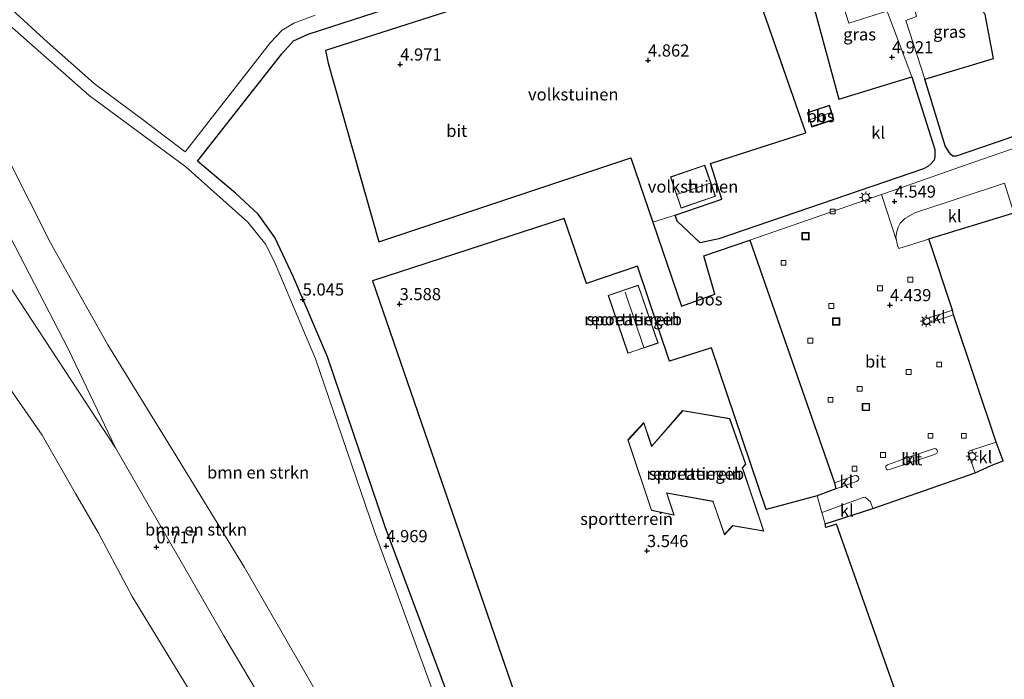
# Model space of a CAD drawing. Units: metres. Extents: x 80000 to 90008, y 424999 to 431253.
# Drawn here: x 82821 to 83024, y 430923 to 431059 of the extents above; entities that cross this region are included whole.
import ezdxf
from ezdxf.enums import TextEntityAlignment as Align

# ---------------------------------------------------------------- set-up
doc = ezdxf.new("R2010")
doc.units = ezdxf.units.M
doc.linetypes.add('IE-TERREINAFSCHEIDING', pattern=[10, 8, -2])
doc.layers.get('0').update_dxf_attribs({"lineweight": 25})
for name, color, linetype, lineweight in [('B-ME-GR-BOMENSTRUIKEN-GV-B6', 93, 'Continuous', 18), ('B-ME-GR-BOOM-GV-B6', 93, 'Continuous', 18), ('B-ME-GR-BOS-GV-B6', 10, 'Continuous', 25), ('B-ME-GW-HOOGTEPUNT-S-B1', 10, 'Continuous', 25), ('B-ME-GW-KRUINLIJN-L-B1', 93, 'Continuous', 18), ('B-ME-GW-TEENLIJN-L-B1', 93, 'Continuous', 18), ('B-ME-IE-GRASLAND-GV-B6', 93, 'Continuous', 18), ('B-ME-IE-GRONDWERKLIJN-GROND_INGERICHT-GV-B6', 253, 'Continuous', 18), ('B-ME-IE-INRICHTINGSELEMENT-S-B1', 253, 'Continuous', 18), ('B-ME-IE-MEUBILAIR_WEGMEUBILAIR-LICHTMAST-S-B1', 8, 'Continuous', 18), ('B-ME-IE-TERREINAFSCHEIDING-DOORGANG-L-B1', 8, 'IE-TERREINAFSCHEIDING-KUNSTMATIG-OPEN', 18), ('B-ME-IE-TERREINAFSCHEIDING-RASTERHEKWERK-L-B1', 8, 'IE-TERREINAFSCHEIDING', 18), ('B-ME-KG-KADASTRAAL-DAKRAND-L-B1', 13, 'Continuous', 18), ('B-ME-KG-KADASTRAAL-NOKLIJN-L-B1', 13, 'Continuous', 18), ('B-ME-OB-BEKLEDING-GV-B6', 253, 'Continuous', 18), ('B-ME-OB-WATERLIJN-L-B1', 133, 'OB-WATERLIJN', 18), ('B-ME-OG-BEBOUWING-GV-B6', 173, 'Continuous', 18), ('B-ME-OG-WATER-GV-B6', 153, 'Continuous', 18), ('B-ME-VH-VERH_SOORT-BITUMEN-GV-B6', 8, 'IE-TERREINAFSCHEIDING-NATUURLIJK-HOUTWAL', 18), ('B-ME-VH-VERH_SOORT-KLINKERS-GV-B6', 8, 'IE-TERREINAFSCHEIDING-NATUURLIJK-HOUTWAL', 18), ('B-ME-VV-KOLK-S-B1', 8, 'Continuous', 18)]:
    doc.layers.add(name, color=color, linetype=linetype, lineweight=lineweight)
doc.styles.add('NLCS-ISO', font='NLCS-ISO.TTF')
doc.linetypes.add('IE-TERREINAFSCHEIDING-KUNSTMATIG-OPEN', pattern='A,7,-1.5,[67,NLCS.SHX,S=0.75,R=0,X=0,Y=0],-1.5', length=10)
doc.linetypes.add('IE-TERREINAFSCHEIDING-NATUURLIJK-HOUTWAL', pattern='A,7,-1.5,[67,NLCS.SHX,S=0.75,R=45,X=0,Y=0],-1.5,7,-1.5,[70,NLCS.SHX,S=0.75,R=0,X=0,Y=0],-1.5', length=20)
doc.linetypes.add('OB-WATERLIJN', pattern='A,10,[32,NLCS.SHX,S=2,R=0,X=0,Y=0],-12', length=22)

# ---------------------------------------------------------------- blocks, each defined once
blk = doc.blocks.new('put')
for p, q in [((0.75, 0.75), (-0.75, 0.75)), ((-0.75, 0.75), (-0.75, -0.75)), ((0.75, -0.75), (0.75, 0.75)), ((-0.75, -0.75), (0.75, -0.75))]:
    blk.add_line(p, q)
blk.add_lwpolyline([(-0.625, 0.625), (0.625, 0.625), (0.625, -0.625), (-0.625, -0.625)], close=True)
blk = doc.blocks.new('hoogtepunt')
for p, q in [((-0.5, 0), (0.5, 0)), ((0, 0.5), (0, -0.5))]:
    blk.add_line(p, q)
blk = doc.blocks.new('kolk')
blk.add_lwpolyline([(-0.5, -0.5), (0.5, -0.5), (0.5, 0.5), (-0.5, 0.5)], close=True)
blk = doc.blocks.new('lantaarnpaal')
for p, q in [((-0.75, 0), (-1.25, 0)), ((-0.88, 0.88), (-0.53, 0.53)), ((0, 0.75), (0, 1.25)), ((0.53, 0.53), (0.88, 0.88)), ((0.75, 0), (1.25, 0)), ((-0.53, -0.53), (-0.88, -0.88)), ((0, -0.75), (0, -1.25)), ((0.53, -0.53), (0.88, -0.88))]:
    blk.add_line(p, q)
blk.add_circle((0, 0), 0.75)

msp = doc.modelspace()

# ---------------------------------------------------------------- linework, layer by layer
at = {"layer": 'B-ME-GR-BOMENSTRUIKEN-GV-B6'}
for points in [[(82817.89, 431058.49, 4.87), (82835.46, 431043, 4.94), (82855.3, 431028.35, 4.91), (82868.06, 431016.97, 5.05), (82871.82, 431012.38, 5.05), (82873.7, 431008.43, 5.05), (82882.03, 430988.82, 5.05)], [(82814.75, 431037.9, 4.78), (82827.49, 431012.69, 5.25), (82839.27, 430991.68, 5.17), (82852.79, 430969.73, 5.23), (82867.4, 430945.87, 5.91), (82880.57, 430923.01, 5.98), (82897.25, 430893.7, 5.5), (82908.1, 430875.97, 5.06), (82913.87, 430865.6, 5.08), (82911.01, 430864.22, 3.84), (82903.74, 430861.42, 1.34), (82891.38, 430884.33, 1.39), (82863.17, 430931.81, 1.49), (82840.86, 430970.53, 2.19), (82831.16, 430990.75, 2.59), (82819.18, 431013.95, 2.26), (82809.45, 431032.69, 2.27), (82810, 431050.73, 4.77), (82810.83, 431048.03, 4.78), (82814.75, 431037.9, 4.78)], [(82882.03, 430988.82, 5.05), (82894.1, 430953.49, 4.97), (82909.13, 430912.32, 4.97), (82921.27, 430874.92, 5.03), (82913.65, 430870.32, 4.8), (82916.16, 430866.33, 4.83), (82913.87, 430865.6, 5.08), (82908.1, 430875.97, 5.06), (82897.25, 430893.7, 5.5), (82880.57, 430923.01, 5.98), (82867.4, 430945.87, 5.91), (82852.79, 430969.73, 5.23), (82839.27, 430991.68, 5.17), (82827.49, 431012.69, 5.25), (82814.75, 431037.9, 4.78)], [(82819.18, 431013.95, 2.26), (82831.16, 430990.75, 2.59), (82840.86, 430970.53, 2.19), (82818.53, 431004.56, 1.7)], [(82819.18, 431013.95, 2.26), (82831.16, 430990.75, 2.59), (82840.86, 430970.53, 2.19), (82818.53, 431004.56, 1.7)]]:
    msp.add_polyline3d(points, dxfattribs=at)
at = {"layer": 'B-ME-GR-BOOM-GV-B6'}
msp.add_polyline3d([(82881.92, 431059.52, 4.86), (82877.54, 431057.92, 4.92), (82875.19, 431056.45, 4.92), (82872.74, 431053.93, 4.92), (82855.17, 431031.44, 4.9), (82846.59, 431037.94, 4.97), (82836.48, 431045.48, 4.97), (82826.88, 431053.96, 4.94), (82819.61, 431060.68, 4.99)], dxfattribs=at)
at = {"layer": 'B-ME-GR-BOS-GV-B6'}
for points in [[(83033.71, 431074.79, 5.04), (83044.88, 431044.32, 4.83), (83044.98, 431043.78, 4.83), (83045, 431042.71, 4.83), (83044.9, 431041.77, 4.83), (83024.28, 431034.07, 4.69), (83013.87, 431030.54, 4.8), (83013.22, 431030.53, 4.79), (83012.76, 431030.84, 4.79), (83012.52, 431031.19, 4.79), (83011.63, 431032.67, 4.72), (83007.45, 431046.41, 4.94), (83021.54, 431050.65, 4.79), (83019.81, 431059.69, 4.79)], [(82948.71, 431073.01, 4.76), (82884.11, 431052.25, 4.58), (82884.63, 431049.68, 4.58), (82895.03, 431012.87, 4.99), (82946.95, 431030.19, 4.94), (82951.44, 431016.95, 4.93), (82957.32, 430999.64, 4.92), (82964.21, 431002.12, 4.9), (82961.92, 431010.02, 4.89), (82971.38, 431013.26, 4.55), (82988.83, 430963.3, 3.99), (82989.08, 430962.09, 4), (82985.27, 430960.61, 3.45), (82974.77, 430957.77, 3.45), (82963.5, 430991.06, 3.47), (82954.9, 430988.35, 3.47), (82948.27, 431007.89, 3.47), (82937.77, 431004.32, 3.47), (82933.22, 431017.68, 3.46), (82893.78, 431004.85, 3.48), (82932.36, 430892.72, 3.59)], [(82983.22, 431066.36, 4.79), (82989.7, 431042.29, 4.99), (83004.78, 431046.87, 4.99), (83009.46, 431031.87, 4.72), (83009.48, 431030.41, 4.72), (83009.33, 431029.74, 4.72), (83008.67, 431028.92, 4.72), (83008.01, 431028.41, 4.72), (83007.13, 431027.95, 4.72), (82965.06, 431013.52, 4.76), (82961.19, 431012.69, 4.73), (82956.42, 431017.16, 4.76), (82956.03, 431018.39, 4.93), (82965.63, 431021.66, 5.09), (82963.29, 431029.05, 5.09), (82982.96, 431035.34, 5.23), (82972.79, 431064.52, 4.79)], [(83042.79, 430921.18, 5.29), (83019.21, 430912.2, 5.34), (82995.57, 430903.7, 5.16), (82954.72, 430888.7, 5.08), (82929.29, 430879.6, 4.96), (82928.03, 430879.63, 4.95), (82926.33, 430880.29, 4.95), (82925.09, 430881.31, 4.95), (82923.97, 430882.61, 4.95), (82923.33, 430883.66, 4.95), (82922.42, 430885.72, 4.94), (82921.66, 430887.51, 4.94), (82911.75, 430913.06, 4.93), (82896.38, 430954.22, 4.91), (82884.51, 430989.25, 5.01), (82877.46, 431005.59, 4.72), (82873.64, 431013.8, 4.72), (82870.2, 431018.57, 4.72), (82865.57, 431022.89, 4.72), (82857.75, 431029.5, 4.72), (82875.07, 431051.58, 4.72), (82877.51, 431054.26, 4.72), (82880.52, 431055.64, 4.72), (82896.6, 431060.88, 4.79)], [(82984.17, 431036.6, 5.06), (82988.71, 431038.07, 5.06), (82987.78, 431040.93, 5.06), (82983.25, 431039.46, 5.06), (82984.17, 431036.6, 5.06)], [(83002.91, 430916.09, 3.57), (82989.25, 430954.81, 3.96), (82987.08, 430954.09, 3.92), (82986.89, 430954.84, 3.63), (82996.73, 430957.99, 4.24), (83017.81, 430965.32, 4.35), (83021.09, 430966.85, 4.34), (83023.55, 430967.81, 4.35), (83022.11, 430971.64, 4.35), (83013.31, 430997.87, 4.51), (83013.14, 430998.81, 4.5), (83008.22, 431013.48, 4.59), (83025.75, 431018.87, 4.78)]]:
    msp.add_polyline3d(points, dxfattribs=at)
at = {"layer": 'B-ME-GW-KRUINLIJN-L-B1'}
for points in [[(82913.87, 430865.6, 5.08), (82908.1, 430875.97, 5.06), (82897.25, 430893.7, 5.5), (82880.57, 430923.01, 5.98), (82867.4, 430945.87, 5.91), (82852.79, 430969.73, 5.23), (82839.27, 430991.68, 5.17), (82827.49, 431012.69, 5.25), (82814.75, 431037.9, 4.78)], [(82802.97, 431029.48, 1.39), (82818.53, 431004.56, 1.7), (82840.86, 430970.53, 2.19)]]:
    msp.add_polyline3d(points, dxfattribs=at)
at = {"layer": 'B-ME-GW-TEENLIJN-L-B1'}
msp.add_polyline3d([(82809.45, 431032.69, 2.27), (82819.18, 431013.95, 2.26), (82831.16, 430990.75, 2.59), (82840.86, 430970.53, 2.19)], dxfattribs=at)
at = {"layer": 'B-ME-IE-GRASLAND-GV-B6'}
for points in [[(83004.78, 431046.87, 4.99), (82989.7, 431042.29, 4.99), (82983.22, 431066.36, 4.79), (82983.42, 431067.95, 4.79), (82988.26, 431068.91, 5.05), (82991.77, 431057.89, 5.03), (82999.61, 431060.38, 4.91), (82999.93, 431059.6, 4.79), (83004.78, 431046.87, 4.99)], [(83007.45, 431046.41, 4.94), (83003.49, 431058.46, 5.04), (83005.7, 431059.29, 5.02), (83005.23, 431061.26, 4.79), (83004.94, 431062.26, 4.95), (83015.7, 431065.88, 4.93), (83016.04, 431064.86, 4.79), (83019.81, 431059.69, 4.79), (83021.54, 431050.65, 4.79), (83007.45, 431046.41, 4.94)]]:
    msp.add_polyline3d(points, dxfattribs=at)
at = {"layer": 'B-ME-IE-GRONDWERKLIJN-GROND_INGERICHT-GV-B6'}
for points in [[(82982.96, 431035.34, 5.23), (82963.29, 431029.05, 5.09), (82965.63, 431021.66, 5.09), (82956.03, 431018.39, 4.93), (82951.44, 431016.95, 4.93), (82946.95, 431030.19, 4.94), (82895.03, 431012.87, 4.99), (82884.63, 431049.68, 4.58), (82884.11, 431052.25, 4.58), (82948.71, 431073.01, 4.76), (82968, 431079.14, 4.79), (82972.79, 431064.52, 4.79), (82982.96, 431035.34, 5.23)], [(82955.08, 431026.26, 4.98), (82957.28, 431019.86, 4.98), (82964.34, 431022.28, 4.98), (82962.14, 431028.69, 4.98), (82955.08, 431026.26, 4.98)], [(82933.22, 431017.68, 3.46), (82937.77, 431004.32, 3.47), (82948.27, 431007.89, 3.47), (82954.9, 430988.35, 3.47), (82963.5, 430991.06, 3.47), (82974.77, 430957.77, 3.45), (82985.27, 430960.61, 3.45), (82986.21, 430957.18, 3.45), (82986.89, 430954.84, 3.63), (82987.08, 430954.09, 3.92), (82989.25, 430954.81, 3.96), (83002.91, 430916.09, 3.57), (82932.36, 430892.72, 3.59), (82893.78, 431004.85, 3.48), (82933.22, 431017.68, 3.46)], [(82942.24, 431001.85, 4.33), (82946.31, 430989.95, 4.33), (82952.52, 430992.07, 4.33), (82948.45, 431003.98, 4.33), (82942.24, 431001.85, 4.33)], [(82957.58, 430978.18, 4.15), (82951.21, 430970.87, 4.15), (82949.58, 430975.68, 4.15), (82946.31, 430972.11, 4.15), (82951.15, 430957.6, 4.15), (82955.83, 430956.62, 4.15), (82954.36, 430961.19, 4.15), (82963.8, 430959.45, 4.15), (82963.97, 430958.95, 4.15), (82966.16, 430952.61, 4.15), (82967.9, 430954.47, 4.15), (82974.27, 430953.36, 4.15), (82970.03, 430966.04, 4.15), (82969.92, 430966.37, 4.15), (82970.61, 430967.14, 4.15), (82967.26, 430976.51, 4.15), (82957.58, 430978.18, 4.15)]]:
    msp.add_polyline3d(points, dxfattribs=at)
at = {"layer": 'B-ME-IE-TERREINAFSCHEIDING-DOORGANG-L-B1'}
msp.add_line((82951.44, 431016.95, 4.93), (82956.03, 431018.39, 4.93), dxfattribs=at)
msp.add_polyline3d([(82985.27, 430960.61, 3.45), (82986.21, 430957.18, 3.45), (82986.89, 430954.84, 3.63)], dxfattribs=at)
at = {"layer": 'B-ME-IE-TERREINAFSCHEIDING-RASTERHEKWERK-L-B1'}
msp.add_line((82986.89, 430954.84, 3.63), (82987.08, 430954.09, 3.92), dxfattribs=at)
for points in [[(82956.03, 431018.39, 4.93), (82965.63, 431021.66, 5.09), (82963.29, 431029.05, 5.09), (82982.96, 431035.34, 5.23), (82972.79, 431064.52, 4.79)], [(82884.63, 431049.68, 4.58), (82895.03, 431012.87, 4.99), (82946.95, 431030.19, 4.94), (82951.44, 431016.95, 4.93)]]:
    msp.add_polyline3d(points, dxfattribs=at)
at = {"layer": 'B-ME-KG-KADASTRAAL-DAKRAND-L-B1'}
for points in [[(82988.65, 431038.11, 7.07), (82984.2, 431036.67, 7.11), (82983.31, 431039.43, 7.09), (82987.75, 431040.87, 7.07), (82988.65, 431038.11, 7.07)], [(82957.31, 431019.92, 7.36), (82955.14, 431026.23, 7.36), (82962.11, 431028.62, 7.36), (82964.27, 431022.31, 7.36), (82957.31, 431019.92, 7.36)], [(82946.34, 430990.01, 7.39), (82942.3, 431001.82, 7.38), (82948.42, 431003.91, 7.39), (82952.45, 430992.11, 7.39), (82946.34, 430990.01, 7.39)], [(82964.02, 430958.96, 6.14), (82966.18, 430952.71, 6.16), (82967.88, 430954.53, 6.15), (82974.2, 430953.42, 6.15), (82969.98, 430966.02, 6.16), (82969.86, 430966.38, 7.04), (82970.55, 430967.15, 7.04), (82967.22, 430976.46, 7.04), (82957.6, 430978.12, 7.27), (82951.19, 430970.78, 7.28), (82949.56, 430975.59, 6.42), (82946.37, 430972.1, 6.44), (82951.19, 430957.64, 6.48), (82955.76, 430956.69, 6.62), (82954.29, 430961.25, 7.12), (82963.84, 430959.5, 7.2), (82964.02, 430958.96, 6.14)]]:
    msp.add_polyline3d(points, dxfattribs=at)
at = {"layer": 'B-ME-KG-KADASTRAAL-NOKLIJN-L-B1'}
for p, q in [((82983.8, 431038.09, 7.14), (82988.12, 431039.51, 7.14)), ((82956.53, 431022.73, 9.21), (82963.22, 431025, 9.21)), ((82945.72, 431002.52, 8.15), (82949.6, 430991.15, 8.16))]:
    msp.add_line(p, q, dxfattribs=at)
at = {"layer": 'B-ME-OB-BEKLEDING-GV-B6'}
for points in [[(82818.53, 431004.56, 1.7), (82840.86, 430970.53, 2.19)], [(82865.78, 430904.72, -0.8), (82853.94, 430924.03, -0.8), (82844.32, 430939.88, -0.8), (82837.27, 430953.08, -0.8), (82832.65, 430961.07, -0.8), (82825.79, 430973.13, -0.8), (82814.5, 430989.25, -0.8)], [(82840.86, 430970.53, 2.19), (82863.17, 430931.81, 1.49), (82891.38, 430884.33, 1.39)]]:
    msp.add_polyline3d(points, dxfattribs=at)
at = {"layer": 'B-ME-OB-WATERLIJN-L-B1'}
msp.add_polyline3d([(82814.5, 430989.25, -0.8), (82825.79, 430973.13, -0.8), (82832.65, 430961.07, -0.8), (82837.27, 430953.08, -0.8), (82844.32, 430939.88, -0.8), (82853.94, 430924.03, -0.8), (82865.78, 430904.72, -0.8)], dxfattribs=at)
at = {"layer": 'B-ME-OG-BEBOUWING-GV-B6'}
for points in [[(82984.17, 431036.6, 5.06), (82983.25, 431039.46, 5.06), (82987.78, 431040.93, 5.06), (82988.71, 431038.07, 5.06), (82984.17, 431036.6, 5.06)], [(82962.14, 431028.69, 4.98), (82964.34, 431022.28, 4.98), (82957.28, 431019.86, 4.98), (82955.08, 431026.26, 4.98), (82962.14, 431028.69, 4.98)], [(82942.24, 431001.85, 4.33), (82948.45, 431003.98, 4.33), (82952.52, 430992.07, 4.33), (82946.31, 430989.95, 4.33), (82942.24, 431001.85, 4.33)], [(82957.58, 430978.18, 4.15), (82967.26, 430976.51, 4.15), (82970.61, 430967.14, 4.15), (82969.92, 430966.37, 4.15), (82970.03, 430966.04, 4.15), (82974.27, 430953.36, 4.15), (82967.9, 430954.47, 4.15), (82966.16, 430952.61, 4.15), (82963.97, 430958.95, 4.15), (82963.8, 430959.45, 4.15), (82954.36, 430961.19, 4.15), (82955.83, 430956.62, 4.15), (82951.15, 430957.6, 4.15), (82946.31, 430972.11, 4.15), (82949.58, 430975.68, 4.15), (82951.21, 430970.87, 4.15), (82957.58, 430978.18, 4.15)]]:
    msp.add_polyline3d(points, dxfattribs=at)
at = {"layer": 'B-ME-OG-WATER-GV-B6'}
msp.add_polyline3d([(82814.5, 430989.25, -0.8), (82825.79, 430973.13, -0.8), (82832.65, 430961.07, -0.8), (82837.27, 430953.08, -0.8), (82844.32, 430939.88, -0.8), (82853.94, 430924.03, -0.8), (82865.78, 430904.72, -0.8)], dxfattribs=at)
msp.add_polyline3d([(82814.5, 430989.25, -0.8), (82825.79, 430973.13, -0.8), (82832.65, 430961.07, -0.8), (82837.27, 430953.08, -0.8), (82844.32, 430939.88, -0.8), (82853.94, 430924.03, -0.8), (82865.78, 430904.72, -0.8)], dxfattribs=at)
at = {"layer": 'B-ME-VH-VERH_SOORT-BITUMEN-GV-B6'}
for points in [[(82819.61, 431060.68, 4.99), (82826.88, 431053.96, 4.94), (82836.48, 431045.48, 4.97), (82846.59, 431037.94, 4.97), (82855.17, 431031.44, 4.9), (82872.74, 431053.93, 4.92), (82875.19, 431056.45, 4.92), (82877.54, 431057.92, 4.92), (82881.92, 431059.52, 4.86)], [(82819.61, 431060.68, 4.99), (82826.88, 431053.96, 4.94), (82836.48, 431045.48, 4.97), (82846.59, 431037.94, 4.97), (82855.17, 431031.44, 4.9), (82872.74, 431053.93, 4.92), (82875.19, 431056.45, 4.92), (82877.54, 431057.92, 4.92), (82881.92, 431059.52, 4.86)], [(82896.6, 431060.88, 4.79), (82880.52, 431055.64, 4.72), (82877.51, 431054.26, 4.72), (82875.07, 431051.58, 4.72), (82857.75, 431029.5, 4.72), (82865.57, 431022.89, 4.72), (82870.2, 431018.57, 4.72), (82873.64, 431013.8, 4.72), (82877.46, 431005.59, 4.72), (82884.51, 430989.25, 5.01), (82896.38, 430954.22, 4.91), (82911.75, 430913.06, 4.93), (82921.66, 430887.51, 4.94), (82922.42, 430885.72, 4.94), (82923.33, 430883.66, 4.95), (82923.97, 430882.61, 4.95), (82925.09, 430881.31, 4.95), (82926.33, 430880.29, 4.95), (82928.03, 430879.63, 4.95), (82929.29, 430879.6, 4.96), (82954.72, 430888.7, 5.08), (82995.57, 430903.7, 5.16), (83019.21, 430912.2, 5.34), (83042.79, 430921.18, 5.29)], [(82896.6, 431060.88, 4.79), (82880.52, 431055.64, 4.72), (82877.51, 431054.26, 4.72), (82875.07, 431051.58, 4.72), (82857.75, 431029.5, 4.72), (82865.57, 431022.89, 4.72), (82870.2, 431018.57, 4.72), (82873.64, 431013.8, 4.72), (82877.46, 431005.59, 4.72), (82884.51, 430989.25, 5.01), (82896.38, 430954.22, 4.91), (82911.75, 430913.06, 4.93), (82921.66, 430887.51, 4.94), (82922.42, 430885.72, 4.94), (82923.33, 430883.66, 4.95), (82923.97, 430882.61, 4.95), (82925.09, 430881.31, 4.95), (82926.33, 430880.29, 4.95), (82928.03, 430879.63, 4.95), (82929.29, 430879.6, 4.96), (82954.72, 430888.7, 5.08), (82995.57, 430903.7, 5.16), (83019.21, 430912.2, 5.34), (83042.79, 430921.18, 5.29)], [(83041.98, 430917.57, 5.2), (83018.85, 430908.94, 5.14), (83005.39, 430903.92, 5.16), (82998.54, 430901.49, 5.14), (82962.48, 430888.11, 5.12), (82937.2, 430878.84, 5.08), (82925.83, 430874.52, 5.14), (82921.27, 430874.92, 5.03), (82909.13, 430912.32, 4.97), (82894.1, 430953.49, 4.97), (82882.03, 430988.82, 5.05), (82873.7, 431008.43, 5.05), (82871.82, 431012.38, 5.05), (82868.06, 431016.97, 5.05), (82855.3, 431028.35, 4.91), (82835.46, 431043, 4.94), (82817.89, 431058.49, 4.87)], [(83041.98, 430917.57, 5.2), (83018.85, 430908.94, 5.14), (83005.39, 430903.92, 5.16), (82998.54, 430901.49, 5.14), (82962.48, 430888.11, 5.12), (82937.2, 430878.84, 5.08), (82925.83, 430874.52, 5.14), (82921.27, 430874.92, 5.03), (82909.13, 430912.32, 4.97), (82894.1, 430953.49, 4.97), (82882.03, 430988.82, 5.05), (82873.7, 431008.43, 5.05), (82871.82, 431012.38, 5.05), (82868.06, 431016.97, 5.05), (82855.3, 431028.35, 4.91), (82835.46, 431043, 4.94), (82817.89, 431058.49, 4.87)], [(83023.79, 431024.98, 4.59), (83005.36, 431018.89, 4.6), (83003.3, 431017.68, 4.65), (83002.38, 431016.77, 4.65), (83001.95, 431015.91, 4.65), (83001.64, 431014.97, 4.67), (83001.49, 431013.96, 4.68), (83001.56, 431013.15, 4.68), (82998.48, 431022.61, 4.53), (83002.72, 431024.07, 4.53), (83015.9, 431028.75, 4.52), (83041.33, 431037.51, 4.82)], [(83001.56, 431013.15, 4.68), (83001.79, 431012.14, 4.67), (83002.08, 431011.53, 4.67), (83007.36, 431013.18, 4.6), (83008.22, 431013.48, 4.59), (83013.14, 430998.81, 4.5), (83007.52, 430996.96, 4.52), (83007.26, 430996.76, 4.52), (83007.17, 430996.55, 4.52), (83007.21, 430996.33, 4.52), (83007.29, 430996.18, 4.52), (83007.49, 430996.02, 4.52), (83007.7, 430995.98, 4.51), (83013.31, 430997.87, 4.51), (83022.11, 430971.64, 4.35), (83016.65, 430969.86, 4.35), (83016.45, 430969.62, 4.35), (83016.42, 430969.29, 4.35), (83016.52, 430968.82, 4.35), (83017.81, 430965.32, 4.35), (82996.73, 430957.99, 4.24), (82996.21, 430959.35, 4.21), (82995.85, 430959.75, 4.19), (82995.17, 430960.32, 4.18), (82994.74, 430960.27, 4.17), (82986.21, 430957.18, 3.45), (82985.27, 430960.61, 3.45), (82989.08, 430962.09, 4), (82993.38, 430963.58, 3.99), (82993.59, 430963.71, 3.99), (82993.76, 430963.88, 3.99), (82993.85, 430964.1, 3.99), (82993.77, 430964.43, 3.99), (82993.64, 430964.59, 3.99), (82993.39, 430964.78, 3.99), (82993.21, 430964.82, 3.99), (82992.87, 430964.74, 3.99), (82988.83, 430963.3, 3.99), (82971.38, 431013.26, 4.55), (82998.48, 431022.61, 4.53), (83001.56, 431013.15, 4.68)], [(83009.4, 430969.11, 4.17), (83009.87, 430969.39, 4.16), (83010.03, 430969.68, 4.15), (83009.99, 430969.99, 4.14), (83009.83, 430970.18, 4.14), (83009.69, 430970.27, 4.14), (83009.39, 430970.34, 4.14), (83004.28, 430968.66, 4.37), (82999.72, 430967.02, 4.17), (82999.39, 430966.69, 4.17), (82999.38, 430966.44, 4.17), (82999.5, 430966.18, 4.17), (82999.66, 430966.05, 4.17), (82999.83, 430966, 4.17), (83000.17, 430966.04, 4.17), (83009.4, 430969.11, 4.17)]]:
    msp.add_polyline3d(points, dxfattribs=at)
at = {"layer": 'B-ME-VH-VERH_SOORT-KLINKERS-GV-B6'}
for points in [[(82999.61, 431060.38, 4.91), (82991.77, 431057.89, 5.03), (82988.26, 431068.91, 5.05)], [(83041.33, 431037.51, 4.82), (83015.9, 431028.75, 4.52), (83002.72, 431024.07, 4.53), (82998.48, 431022.61, 4.53), (82971.38, 431013.26, 4.55), (82961.92, 431010.02, 4.89), (82964.21, 431002.12, 4.9), (82957.32, 430999.64, 4.92), (82951.44, 431016.95, 4.93), (82956.03, 431018.39, 4.93), (82956.42, 431017.16, 4.76), (82961.19, 431012.69, 4.73), (82965.06, 431013.52, 4.76), (83007.13, 431027.95, 4.72), (83008.01, 431028.41, 4.72), (83008.67, 431028.92, 4.72), (83009.33, 431029.74, 4.72), (83009.48, 431030.41, 4.72), (83009.46, 431031.87, 4.72), (83004.78, 431046.87, 4.99), (82999.93, 431059.6, 4.79)], [(83005.7, 431059.29, 5.02), (83003.49, 431058.46, 5.04), (83007.45, 431046.41, 4.94), (83011.63, 431032.67, 4.72), (83012.52, 431031.19, 4.79), (83012.76, 431030.84, 4.79), (83013.22, 431030.53, 4.79), (83013.87, 431030.54, 4.8), (83024.28, 431034.07, 4.69)], [(83025.75, 431018.87, 4.78), (83008.22, 431013.48, 4.59), (83007.36, 431013.18, 4.6), (83002.08, 431011.53, 4.67), (83001.79, 431012.14, 4.67), (83001.56, 431013.15, 4.68), (83001.49, 431013.96, 4.68), (83001.64, 431014.97, 4.67), (83001.95, 431015.91, 4.65), (83002.38, 431016.77, 4.65), (83003.3, 431017.68, 4.65), (83005.36, 431018.89, 4.6), (83023.79, 431024.98, 4.59), (83025.75, 431018.87, 4.78)], [(83013.31, 430997.87, 4.51), (83007.7, 430995.98, 4.51), (83007.49, 430996.02, 4.52), (83007.29, 430996.18, 4.52), (83007.21, 430996.33, 4.52), (83007.17, 430996.55, 4.52), (83007.26, 430996.76, 4.52), (83007.52, 430996.96, 4.52), (83013.14, 430998.81, 4.5), (83013.31, 430997.87, 4.51)], [(83009.4, 430969.11, 4.17), (83000.17, 430966.04, 4.17), (82999.83, 430966, 4.17), (82999.66, 430966.05, 4.17), (82999.5, 430966.18, 4.17), (82999.38, 430966.44, 4.17), (82999.39, 430966.69, 4.17), (82999.72, 430967.02, 4.17), (83004.28, 430968.66, 4.37), (83009.39, 430970.34, 4.14), (83009.69, 430970.27, 4.14), (83009.83, 430970.18, 4.14), (83009.99, 430969.99, 4.14), (83010.03, 430969.68, 4.15), (83009.87, 430969.39, 4.16), (83009.4, 430969.11, 4.17)], [(83017.81, 430965.32, 4.35), (83016.52, 430968.82, 4.35), (83016.42, 430969.29, 4.35), (83016.45, 430969.62, 4.35), (83016.65, 430969.86, 4.35), (83022.11, 430971.64, 4.35), (83023.55, 430967.81, 4.35), (83021.09, 430966.85, 4.34), (83017.81, 430965.32, 4.35)], [(82988.83, 430963.3, 3.99), (82992.87, 430964.74, 3.99), (82993.21, 430964.82, 3.99), (82993.39, 430964.78, 3.99), (82993.64, 430964.59, 3.99), (82993.77, 430964.43, 3.99), (82993.85, 430964.1, 3.99), (82993.76, 430963.88, 3.99), (82993.59, 430963.71, 3.99), (82993.38, 430963.58, 3.99), (82989.08, 430962.09, 4), (82988.83, 430963.3, 3.99)], [(82986.89, 430954.84, 3.63), (82986.21, 430957.18, 3.45), (82994.74, 430960.27, 4.17), (82995.17, 430960.32, 4.18), (82995.85, 430959.75, 4.19), (82996.21, 430959.35, 4.21), (82996.73, 430957.99, 4.24), (82986.89, 430954.84, 3.63)]]:
    msp.add_polyline3d(points, dxfattribs=at)

# ---------------------------------------------------------------- block references
at = {"layer": 'B-ME-GW-HOOGTEPUNT-S-B1', "rotation": 90}
for p in [(83000.65, 431050.92, 4.92), (83000.65, 431050.92, 4.92), (82899.45, 431049.42, 4.97), (82899.45, 431049.42, 4.97), (82950.45, 431050.25, 4.86), (82950.45, 431050.25, 4.86), (83001.19, 431021.21, 4.55), (83001.19, 431021.21, 4.55), (82879.38, 431001.05, 5.05), (82879.38, 431001.05, 5.05), (82899.33, 431000.1, 3.59), (82899.33, 431000.1, 3.59), (83000.25, 430999.89, 4.44), (83000.25, 430999.89, 4.44), (82849.27, 430950.05, 0.72), (82849.27, 430950.05, 0.72), (82896.58, 430950.29, 4.97), (82896.58, 430950.29, 4.97), (82950.24, 430949.29, 3.55), (82950.24, 430949.29, 3.55)]:
    msp.add_blockref('hoogtepunt', p, dxfattribs=at)
at = {"layer": 'B-ME-IE-INRICHTINGSELEMENT-S-B1', "rotation": 90}
for p in [(82982.86, 431014.06, 4.58), (82989.16, 430996.52, 4.48), (82995.31, 430978.9, 4.22)]:
    msp.add_blockref('put', p, dxfattribs=at)
at = {"layer": 'B-ME-IE-MEUBILAIR_WEGMEUBILAIR-LICHTMAST-S-B1', "rotation": 90}
for p in [(82995.25, 431022.01, 4.63), (83007.69, 430996.59, 4.56), (83017.15, 430968.75, 4.63)]:
    msp.add_blockref('lantaarnpaal', p, dxfattribs=at)
at = {"layer": 'B-ME-VV-KOLK-S-B1', "rotation": 90}
for p in [(82988.46, 431019.14, 4.55), (82978.33, 431008.57, 4.39), (83004.44, 431005.1, 4.39), (82998.18, 431003.34, 4.6), (82988.17, 430999.69, 4.62), (82983.86, 430992.55, 4.53), (83004.08, 430986.1, 4.4), (83010.37, 430987.65, 4.33), (82994.03, 430982.63, 4.31), (82988, 430980.39, 4.42), (83008.6, 430972.97, 4.2), (83015.44, 430972.98, 4.19), (82998.8, 430969.03, 4.13), (82992.95, 430966.21, 4.15)]:
    msp.add_blockref('kolk', p, dxfattribs=at)

# ---------------------------------------------------------------- texts
at = {"layer": 'B-ME-GR-BOMENSTRUIKEN-GV-B6', "ltscale": 0.2, "style": 'NLCS-ISO'}
for p in [(82870.2, 430965.43), (82857.43, 430953.68)]:
    msp.add_text('bmn en strkn', height=2.5, dxfattribs=at).set_placement(p, align=Align.MIDDLE_CENTER)
at = {"layer": 'B-ME-GR-BOS-GV-B6', "ltscale": 0.2, "style": 'NLCS-ISO'}
for p in [(82985.98, 431038.77), (82962.9, 431001.06)]:
    msp.add_text('bos', height=2.5, dxfattribs=at).set_placement(p, align=Align.MIDDLE_CENTER)
at = {"layer": 'B-ME-GW-HOOGTEPUNT-S-B1', "ltscale": 0.2, "style": 'NLCS-ISO'}
for s, p in [('4.862', (82950.45, 431050.25, 4.86)), ('4.862', (82950.45, 431050.25, 4.86)), ('4.921', (83000.65, 431050.92, 4.92)), ('4.921', (83000.65, 431050.92, 4.92)), ('4.971', (82899.45, 431049.42, 4.97)), ('4.971', (82899.45, 431049.42, 4.97)), ('4.549', (83001.19, 431021.21, 4.55)), ('4.549', (83001.19, 431021.21, 4.55)), ('5.045', (82879.38, 431001.05, 5.05)), ('5.045', (82879.38, 431001.05, 5.05)), ('3.588', (82899.33, 431000.1, 3.59)), ('3.588', (82899.33, 431000.1, 3.59)), ('4.439', (83000.25, 430999.89, 4.44)), ('4.439', (83000.25, 430999.89, 4.44)), ('0.717', (82849.27, 430950.05, 0.72)), ('0.717', (82849.27, 430950.05, 0.72)), ('4.969', (82896.58, 430950.29, 4.97)), ('4.969', (82896.58, 430950.29, 4.97)), ('3.546', (82950.24, 430949.29, 3.55)), ('3.546', (82950.24, 430949.29, 3.55))]:
    msp.add_text(s, height=2.5, dxfattribs=at).set_placement(p, align=Align.BOTTOM_LEFT)
at = {"layer": 'B-ME-IE-GRASLAND-GV-B6', "ltscale": 0.2, "style": 'NLCS-ISO'}
for p in [(82994, 431055.6), (83012.51, 431056.14)]:
    msp.add_text('gras', height=2.5, dxfattribs=at).set_placement(p, align=Align.MIDDLE_CENTER)
at = {"layer": 'B-ME-IE-GRONDWERKLIJN-GROND_INGERICHT-GV-B6', "ltscale": 0.2, "style": 'NLCS-ISO'}
for s, p in [('volkstuinen', (82935.07, 431043.24)), ('volkstuinen', (82959.71, 431024.27)), ('sportterrein', (82947.38, 430996.96)), ('sportterrein', (82960.17, 430965.17)), ('sportterrein', (82946.04, 430955.87))]:
    msp.add_text(s, height=2.5, dxfattribs=at).set_placement(p, align=Align.MIDDLE_CENTER)
at = {"layer": 'B-ME-OG-BEBOUWING-GV-B6', "ltscale": 0.2, "style": 'NLCS-ISO'}
for s, p in [('h', (82985.98, 431038.77)), ('h', (82959.71, 431024.27)), ('recreatiegeb', (82947.38, 430996.96)), ('recreatiegeb', (82960.17, 430965.17))]:
    msp.add_text(s, height=2.5, dxfattribs=at).set_placement(p, align=Align.MIDDLE_CENTER)
at = {"layer": 'B-ME-VH-VERH_SOORT-BITUMEN-GV-B6', "ltscale": 0.2, "style": 'NLCS-ISO'}
for p in [(82911.09, 431035.75), (82911.09, 431035.75), (82997.28, 430988.26), (83004.71, 430968.16)]:
    msp.add_text('bit', height=2.5, dxfattribs=at).set_placement(p, align=Align.MIDDLE_CENTER)
at = {"layer": 'B-ME-VH-VERH_SOORT-KLINKERS-GV-B6', "ltscale": 0.2, "style": 'NLCS-ISO'}
for p in [(82997.82, 431035.37), (83013.55, 431018.19), (83010.3, 430997.37), (83019.89, 430968.58), (83004.71, 430968.16), (82991.27, 430963.5), (82991.36, 430957.6)]:
    msp.add_text('kl', height=2.5, dxfattribs=at).set_placement(p, align=Align.MIDDLE_CENTER)

doc.saveas('drawing.dxf')
